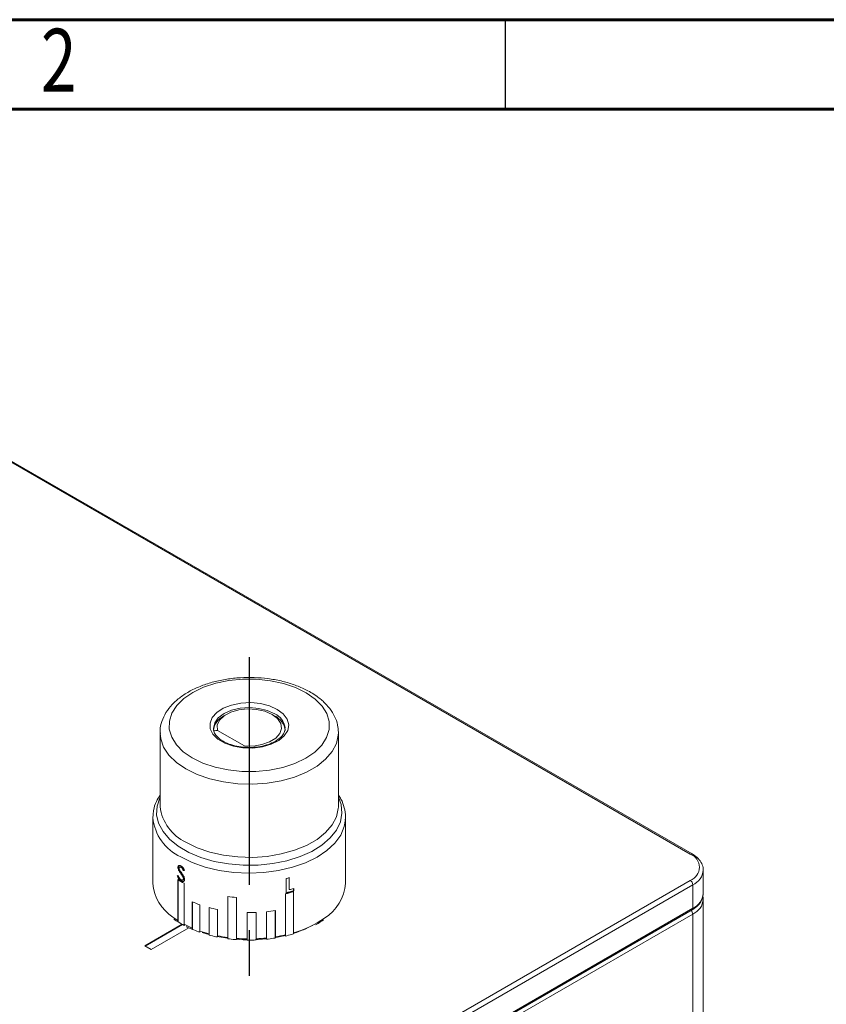
# Model space of a CAD drawing. Units: millimetres. Extents: x 0 to 414, y -475 to -188.
# Drawn here: x 323 to 368, y -243 to -188 of the extents above; entities that cross this region are included whole.
import ezdxf

# ---------------------------------------------------------------- set-up
doc = ezdxf.new("R2010")
doc.units = ezdxf.units.MM
doc.linetypes.add('CENTERX2', pattern=[20.32, 12.7, -2.54, 2.54, -2.54])
doc.styles.add('SLDTEXTSTYLE0', font='TXT', dxfattribs={"width": 0.75})

msp = doc.modelspace()

# ---------------------------------------------------------------- linework, layer by layer
at = {"color": 7, "linetype": 'Continuous', "lineweight": 60}
for p, q in [((0, -187.576), (400, -187.576)), ((5, -192.576), (395, -192.576))]:
    msp.add_line(p, q, dxfattribs=at)
at = {"color": 7, "linetype": 'Continuous', "lineweight": 30}
msp.add_line((350, -187.576), (350, -192.576), dxfattribs=at)
msp.add_line((295, -192.576), (395, -192.576))
at = {"color": 7, "linetype": 'Continuous', "lineweight": 15}
for p, q in [((360.321, -234.151), (309.409, -204.76)), ((360.421, -234.141), (309.509, -204.751)), ((334.44, -226.353), (334.299, -226.435)), ((337.128, -226.435), (336.986, -226.353)), ((330.738, -227.374), (330.738, -231.464)), ((333.713, -227.129), (333.714, -227.152)), ((335.442, -228.115), (333.934, -227.244)), ((337.713, -227.129), (337.712, -227.081)), ((340.687, -227.301), (340.688, -227.374)), ((340.688, -231.464), (340.688, -227.374)), ((330.738, -231.464), (330.739, -231.504)), ((340.687, -231.535), (340.688, -231.464)), ((330.338, -232.118), (330.338, -235.784)), ((341.088, -235.784), (341.088, -232.118)), ((331.758, -234.885), (331.736, -234.897)), ((331.795, -235.033), (331.774, -235.045)), ((331.842, -234.866), (331.816, -234.881)), ((331.909, -235.212), (331.887, -235.225)), ((331.92, -234.877), (331.899, -234.889)), ((332.061, -235.06), (332.039, -235.073)), ((361.048, -236.356), (361.048, -235.049)), ((331.723, -237.863), (331.723, -235.576)), ((331.74, -235.587), (331.74, -237.931)), ((331.923, -235.653), (331.902, -235.665)), ((332.002, -235.598), (332.03, -235.582)), ((332.038, -235.416), (332.016, -235.428)), ((332.064, -235.51), (332.042, -235.522)), ((334.865, -250.316), (360.321, -235.621)), ((337.78, -235.508), (337.78, -236.324)), ((337.932, -235.47), (337.932, -236.121)), ((337.945, -236.136), (337.945, -235.466)), ((332.075, -235.781), (332.075, -238.068)), ((360.462, -235.866), (335.006, -250.561)), ((337.932, -236.121), (337.945, -236.136)), ((338.176, -236.256), (338.176, -238.604)), ((338.186, -236.069), (338.186, -236.196)), ((338.186, -236.196), (338.198, -236.211)), ((338.186, -236.253), (338.186, -238.539)), ((338.198, -236.211), (338.198, -236.065)), ((360.462, -237.172), (360.462, -235.866)), ((332.533, -238.285), (332.533, -236.816)), ((332.547, -236.821), (332.547, -238.352)), ((334.51, -238.808), (334.51, -236.522)), ((334.514, -236.522), (334.514, -238.872)), ((335.002, -236.573), (335.002, -238.859)), ((337.732, -238.66), (337.732, -236.373)), ((361.048, -246.398), (361.048, -236.682)), ((332.95, -236.975), (332.95, -238.445)), ((333.475, -238.605), (333.475, -237.135)), ((333.484, -237.138), (333.484, -238.67)), ((333.939, -237.243), (333.939, -238.713)), ((334.965, -251.959), (360.421, -237.264)), ((335.006, -251.867), (360.462, -237.172)), ((335.594, -238.886), (335.594, -237.416)), ((336.093, -237.409), (336.093, -238.943)), ((336.094, -237.409), (336.094, -238.879)), ((336.683, -238.836), (336.683, -237.366)), ((337.165, -237.302), (337.165, -238.835)), ((337.17, -237.301), (337.17, -238.771)), ((360.462, -237.499), (335.006, -252.194)), ((331.967, -238.069), (329.88, -239.274)), ((331.989, -238.081), (329.901, -239.286)), ((330.233, -239.478), (332.335, -238.265)), ((333.457, -238.636), (333.087, -238.521)), ((334.505, -238.852), (333.916, -238.749)), ((337.737, -238.697), (337.188, -238.811)), ((329.88, -239.274), (330.233, -239.478))]:
    msp.add_line(p, q, dxfattribs=at)
at = {"color": 7, "linetype": 'CENTERX2'}
msp.add_line((335.713, -223.161), (335.713, -241.895), dxfattribs=at)
at = {"color": 8, "linetype": 'Continuous', "lineweight": 15}
for p, q in [((331.451, -237.674), (331.723, -237.863)), ((360.462, -246.06), (360.462, -237.499))]:
    msp.add_line(p, q, dxfattribs=at)
at = {"color": 7, "linetype": 'Continuous', "lineweight": 15, "flags": 128}
for points in [[(338.893, -225.147), (338.298, -224.856), (337.624, -224.629), (336.892, -224.473), (336.125, -224.393), (335.345, -224.391), (334.576, -224.467), (333.841, -224.619), (333.164, -224.842), (332.564, -225.13), (332.06, -225.473), (331.667, -225.862), (331.396, -226.285), (331.257, -226.728), (331.254, -227.178), (331.385, -227.622), (331.649, -228.046), (332.035, -228.437), (332.534, -228.783), (333.129, -229.074), (333.803, -229.301), (334.534, -229.457), (335.302, -229.538), (336.082, -229.54), (336.851, -229.464), (337.585, -229.312), (338.263, -229.088), (338.862, -228.801), (339.367, -228.457), (339.76, -228.068), (340.03, -227.646), (340.169, -227.203), (340.173, -226.752), (340.041, -226.309), (339.778, -225.885), (339.391, -225.494), (338.893, -225.147)], [(337.276, -226.071), (337.612, -226.324), (337.829, -226.617), (337.913, -226.931), (337.858, -227.248), (337.669, -227.547), (337.357, -227.81), (336.941, -228.019), (336.449, -228.162), (335.91, -228.23), (335.359, -228.219), (334.83, -228.128), (334.357, -227.965), (333.969, -227.739), (333.69, -227.464), (333.539, -227.158), (333.524, -226.84), (333.647, -226.529), (333.9, -226.246), (334.266, -226.009), (334.724, -225.831), (335.244, -225.724), (335.793, -225.696), (336.337, -225.747), (336.842, -225.875), (337.276, -226.071)], [(335.442, -228.115), (335.942, -228.118), (336.424, -228.042), (336.852, -227.893), (337.191, -227.681), (337.417, -227.423), (337.511, -227.14), (337.467, -226.853), (337.287, -226.583), (336.986, -226.353), (336.587, -226.179), (336.121, -226.076), (335.623, -226.05), (335.132, -226.104), (334.686, -226.235), (334.319, -226.431), (334.06, -226.677), (333.928, -226.956), (333.934, -227.244)], [(330.338, -232.118), (330.338, -232.103), (330.34, -232.045)], [(341.088, -232.118), (341.088, -232.133), (341.085, -232.223)], [(335.591, -238.934), (335.376, -238.928), (334.999, -238.906)], [(336.694, -238.881), (336.209, -238.921), (336.093, -238.927)]]:
    msp.add_lwpolyline(points, dxfattribs=at)
at = {"color": 8, "linetype": 'Continuous', "lineweight": 15, "flags": 128}
for points in [[(337.134, -226.316), (336.722, -226.131), (336.24, -226.015), (335.723, -225.974), (335.205, -226.012), (334.722, -226.126), (334.306, -226.308), (333.986, -226.546), (333.784, -226.824), (333.713, -227.123), (333.713, -227.129)], [(340.688, -227.374), (340.683, -227.506), (340.578, -227.976), (340.339, -228.43), (339.975, -228.855), (339.494, -229.24), (338.911, -229.574), (338.24, -229.848), (337.5, -230.054), (336.711, -230.187), (335.895, -230.244), (335.074, -230.222), (334.271, -230.122), (333.507, -229.948), (332.803, -229.703), (332.179, -229.395), (331.651, -229.031), (331.233, -228.623), (330.938, -228.18), (330.774, -227.715), (330.739, -227.408)], [(330.738, -230.969), (330.721, -231.004), (330.567, -231.477), (330.546, -231.957), (330.659, -232.434), (330.903, -232.893), (331.272, -233.324), (331.756, -233.716), (332.342, -234.057), (333.015, -234.34), (333.758, -234.557), (334.552, -234.702), (335.376, -234.772), (336.209, -234.765), (337.029, -234.68), (337.815, -234.521), (338.546, -234.291), (339.204, -233.997), (339.772, -233.645), (340.234, -233.245), (340.58, -232.807), (340.799, -232.344), (340.887, -231.865), (340.84, -231.385), (340.688, -230.969)], [(332.179, -233.486), (332.803, -233.794), (333.507, -234.039), (334.271, -234.213), (335.074, -234.313), (335.895, -234.335), (336.711, -234.278), (337.5, -234.145), (338.24, -233.939), (338.911, -233.665), (339.494, -233.331), (339.975, -232.946), (340.339, -232.521), (340.578, -232.067), (340.683, -231.597), (340.687, -231.535)], [(341.085, -232.223), (341.018, -232.618), (340.817, -233.091), (340.491, -233.54), (340.047, -233.954), (339.496, -234.322), (338.852, -234.637), (338.131, -234.889), (337.35, -235.073), (336.529, -235.185), (335.688, -235.221), (334.847, -235.18), (334.028, -235.064), (333.25, -234.876), (332.533, -234.619), (331.895, -234.301)]]:
    msp.add_lwpolyline(points, dxfattribs=at)
at = {"color": 7, "linetype": 'Continuous', "lineweight": 15}
for centre, radius, start, end in [((334.768, -227.39), 1.064, 116.1821, 172.5103), ((336.716, -227.348), 1.002, 5.5667, 65.7408), ((360.042, -234.886), 0.786, 290.7837, 69.2165), ((334.43, -231.336), 5.031, 237.445, 242.0846), ((335.94, -227.856), 7.87, 283.5212, 284.7566), ((360.155, -235.88), 0.307, 2.606, 57.394), ((332.823, -235.594), 2.492, 184.3639, 236.6026), ((335.975, -228.848), 7.728, 283.1452, 286.6297), ((335.984, -228.876), 7.644, 283.4961, 286.7422), ((335.985, -228.85), 7.687, 283.5038, 286.7318), ((336.015, -228.807), 7.579, 284.7528, 286.744), ((338.593, -235.596), 2.502, 301.5937, 355.6836), ((335.107, -230.731), 6.606, 247.0765, 250.9454), ((335.693, -227.586), 9.013, 262.4544, 265.5994), ((335.527, -229.364), 8.037, 255.2117, 258.6066), ((335.713, -228.116), 9.301, 269.2645, 272.3444), ((335.754, -228.58), 8.835, 276.0338, 279.221), ((334.796, -232.928), 5.816, 242.0963, 247.1006), ((335.352, -231.49), 7.359, 250.9503, 255.2283), ((336.436, -232.872), 5.962, 287.3183, 298.1189), ((335.638, -230.284), 8.599, 258.6078, 262.4635), ((335.712, -229.638), 9.249, 265.5967, 269.2697), ((335.72, -229.727), 9.159, 272.3382, 276.0348), ((335.835, -230.533), 8.345, 279.2091, 283.143)]:
    msp.add_arc(centre, radius, start, end, dxfattribs=at)
at = {"color": 8, "linetype": 'Continuous', "lineweight": 15}
for centre, radius, start, end in [((336.706, -227.24), 1.018, 8.9658, 65.1223), ((333.244, -231.197), 2.524, 186.9767, 245.0332), ((332.993, -231.872), 2.666, 185.2895, 245.664), ((360.379, -234.233), 0.101, 65.7107, 125.6152), ((360.068, -234.966), 0.982, 293.6277, 355.7337), ((360.047, -236.256), 1.006, 294.3748, 354.3051), ((360.068, -236.599), 0.982, 293.6277, 355.7337), ((360.147, -237.516), 0.315, 3.0841, 44.6235), ((360.363, -237.183), 0.0994, 305.2805, 6.0305), ((336.637, -233.038), 5.715, 285.7308, 304.8701)]:
    msp.add_arc(centre, radius, start, end, dxfattribs=at)
at = {"color": 7, "linetype": 'Continuous', "lineweight": 15}
for centre, major_axis, ratio, start_param, end_param in [((335.713, -232.933), (5.368, 2.376), 0.115305, 3.908793, 3.923902), ((335.713, -232.933), (5.338, 2.363), 0.115305, 3.909004, 3.924198), ((335.713, -233.155), (5.36, 1.937), 0.204075, 3.793881, 3.809626)]:
    msp.add_ellipse(centre, major_axis=major_axis, ratio=ratio, start_param=start_param, end_param=end_param, dxfattribs=at)
for points, knots in [([(339.144, -225.124), (339.042, -225.067), (338.746, -224.903), (338.2, -224.68), (337.5, -224.477), (336.757, -224.345), (335.991, -224.283), (335.218, -224.293), (334.456, -224.375), (333.724, -224.528), (333.036, -224.748), (332.41, -225.035), (331.859, -225.383), (331.401, -225.788), (331.048, -226.242), (330.827, -226.73), (330.729, -227.129), (330.748, -227.356), (330.753, -227.414)], [0, 0, 0, 0, 0.036036, 0.103612, 0.171052, 0.238322, 0.305464, 0.372561, 0.43971, 0.506988, 0.574503, 0.642354, 0.710586, 0.779057, 0.847074, 0.913592, 0.977844, 1, 1, 1, 1]), ([(340.671, -227.287), (340.671, -227.21), (340.671, -226.971), (340.543, -226.579), (340.301, -226.128), (339.946, -225.71), (339.552, -225.375), (339.259, -225.194), (339.144, -225.124)], [0, 0, 0, 0, 0.089688, 0.279803, 0.471283, 0.667776, 0.870029, 1, 1, 1, 1]), ([(333.934, -227.244), (333.902, -227.248), (333.828, -227.257), (333.756, -227.272), (333.714, -227.281)], [0, 0, 0, 0, 0.420753, 1, 1, 1, 1]), ([(335.642, -228.19), (335.553, -228.189), (335.3, -228.188), (334.9, -228.113), (334.478, -227.977), (334.132, -227.79), (333.884, -227.572), (333.741, -227.352), (333.726, -227.213), (333.719, -227.148)], [0, 0, 0, 0, 0.085576, 0.242828, 0.399341, 0.554672, 0.708805, 0.862929, 1, 1, 1, 1]), ([(337.7, -227.09), (337.705, -227.121), (337.724, -227.235), (337.647, -227.422), (337.461, -227.658), (337.174, -227.866), (336.793, -228.037), (336.349, -228.15), (335.953, -228.203), (335.716, -228.193), (335.642, -228.19)], [0, 0, 0, 0, 0.060077, 0.220034, 0.356481, 0.501815, 0.645614, 0.789478, 0.933939, 1, 1, 1, 1]), ([(330.738, -230.867), (330.667, -230.979), (330.496, -231.248), (330.367, -231.646), (330.358, -231.927), (330.355, -232.032)], [0, 0, 0, 0, 0.308886, 0.742376, 1, 1, 1, 1]), ([(341.071, -232.241), (341.078, -232.182), (341.106, -231.955), (341.026, -231.56), (340.889, -231.157), (340.738, -230.939), (340.688, -230.868)], [0, 0, 0, 0, 0.125663, 0.477945, 0.829239, 1, 1, 1, 1]), ([(361.037, -235.038), (361.04, -235.016), (361.057, -234.891), (360.967, -234.666), (360.779, -234.395), (360.57, -234.23), (360.439, -234.152), (360.421, -234.141)], [0, 0, 0, 0, 0.062743, 0.355147, 0.64746, 0.950317, 1, 1, 1, 1]), ([(331.906, -234.81), (331.883, -234.799), (331.841, -234.779), (331.788, -234.784), (331.753, -234.813), (331.738, -234.855), (331.737, -234.886), (331.736, -234.897)], [0, 0, 0, 0, 0.258196, 0.474495, 0.692265, 0.884701, 1, 1, 1, 1]), ([(331.736, -234.897), (331.737, -234.909), (331.738, -234.942), (331.752, -234.994), (331.768, -235.031), (331.774, -235.045)], [0, 0, 0, 0, 0.251606, 0.721224, 1, 1, 1, 1]), ([(331.758, -234.885), (331.76, -234.863), (331.764, -234.82), (331.784, -234.787), (331.801, -234.782), (331.803, -234.782)], [0, 0, 0, 0, 0.470586, 0.945609, 1, 1, 1, 1]), ([(331.795, -235.033), (331.79, -235.02), (331.774, -234.984), (331.76, -234.932), (331.758, -234.897), (331.758, -234.885)], [0, 0, 0, 0, 0.25133, 0.737622, 1, 1, 1, 1]), ([(331.774, -235.045), (331.782, -235.061), (331.799, -235.093), (331.837, -235.152), (331.867, -235.196), (331.887, -235.225)], [0, 0, 0, 0, 0.251154, 0.501613, 1, 1, 1, 1]), ([(331.909, -235.212), (331.899, -235.198), (331.878, -235.169), (331.839, -235.111), (331.813, -235.064), (331.795, -235.033)], [0, 0, 0, 0, 0.250519, 0.501048, 1, 1, 1, 1]), ([(331.797, -234.932), (331.799, -234.918), (331.801, -234.893), (331.822, -234.875), (331.848, -234.869), (331.874, -234.876), (331.892, -234.886), (331.899, -234.889)], [0, 0, 0, 0, 0.243975, 0.457165, 0.645501, 0.863414, 1, 1, 1, 1]), ([(331.843, -235.065), (331.837, -235.054), (331.82, -235.024), (331.801, -234.977), (331.798, -234.945), (331.797, -234.932)], [0, 0, 0, 0, 0.25194, 0.688421, 1, 1, 1, 1]), ([(331.92, -234.877), (331.904, -234.869), (331.876, -234.857), (331.85, -234.858), (331.843, -234.866), (331.843, -234.866)], [0, 0, 0, 0, 0.584761, 0.96457, 1, 1, 1, 1]), ([(331.937, -235.201), (331.929, -235.19), (331.913, -235.168), (331.881, -235.123), (331.858, -235.088), (331.843, -235.065)], [0, 0, 0, 0, 0.250171, 0.500334, 1, 1, 1, 1]), ([(331.887, -235.225), (331.899, -235.241), (331.922, -235.274), (331.967, -235.34), (331.997, -235.393), (332.016, -235.428)], [0, 0, 0, 0, 0.250508, 0.501092, 1, 1, 1, 1]), ([(331.899, -234.889), (331.915, -234.9), (331.946, -234.922), (331.996, -234.987), (332.023, -235.04), (332.039, -235.073)], [0, 0, 0, 0, 0.270726, 0.543597, 1, 1, 1, 1]), ([(332.099, -235.054), (332.087, -235.03), (332.055, -234.967), (331.996, -234.879), (331.938, -234.829), (331.911, -234.812), (331.906, -234.81)], [0, 0, 0, 0, 0.252521, 0.646657, 0.941478, 1, 1, 1, 1]), ([(332.038, -235.416), (332.028, -235.398), (332.009, -235.362), (331.966, -235.294), (331.932, -235.245), (331.909, -235.212)], [0, 0, 0, 0, 0.250794, 0.50131, 1, 1, 1, 1]), ([(332.061, -235.06), (332.051, -235.042), (332.033, -235.007), (332.003, -234.955), (331.964, -234.907), (331.935, -234.887), (331.92, -234.877)], [0, 0, 0, 0, 0.2517539, 0.4962739, 0.7433957, 1, 1, 1, 1]), ([(332.108, -235.558), (332.105, -235.527), (332.097, -235.468), (332.053, -235.374), (331.998, -235.287), (331.958, -235.23), (331.937, -235.201)], [0, 0, 0, 0, 0.258306, 0.488786, 0.742277, 1, 1, 1, 1]), ([(331.693, -235.359), (331.716, -235.419), (331.749, -235.508), (331.826, -235.609), (331.873, -235.648), (331.899, -235.664), (331.902, -235.665)], [0, 0, 0, 0, 0.481637, 0.723902, 0.965855, 1, 1, 1, 1]), ([(331.923, -235.653), (331.899, -235.636), (331.85, -235.602), (331.781, -235.509), (331.74, -235.42), (331.72, -235.362), (331.715, -235.347)], [0, 0, 0, 0, 0.261438, 0.524321, 0.87485, 1, 1, 1, 1]), ([(331.902, -235.582), (331.885, -235.57), (331.853, -235.547), (331.803, -235.477), (331.772, -235.411), (331.754, -235.365), (331.75, -235.354)], [0, 0, 0, 0, 0.239426, 0.479685, 0.875667, 1, 1, 1, 1]), ([(332.042, -235.522), (332.041, -235.537), (332.037, -235.567), (332.014, -235.595), (331.977, -235.606), (331.938, -235.601), (331.911, -235.587), (331.902, -235.582)], [0, 0, 0, 0, 0.203629, 0.408073, 0.600732, 0.86108, 1, 1, 1, 1]), ([(331.902, -235.665), (331.926, -235.677), (331.976, -235.7), (332.039, -235.69), (332.087, -235.654), (332.107, -235.604), (332.108, -235.568), (332.108, -235.558)], [0, 0, 0, 0, 0.237104, 0.476109, 0.69199, 0.919801, 1, 1, 1, 1]), ([(332.07, -235.665), (332.059, -235.671), (332.031, -235.687), (331.977, -235.681), (331.938, -235.661), (331.923, -235.653)], [0, 0, 0, 0, 0.270646, 0.721717, 1, 1, 1, 1]), ([(332.016, -235.428), (332.02, -235.436), (332.027, -235.452), (332.038, -235.482), (332.042, -235.506), (332.042, -235.52), (332.042, -235.522)], [0, 0, 0, 0, 0.252387, 0.5055111, 0.9437061, 1, 1, 1, 1]), ([(332.029, -235.581), (332.035, -235.577), (332.051, -235.567), (332.062, -235.541), (332.063, -235.518), (332.064, -235.51)], [0, 0, 0, 0, 0.30649, 0.748262, 1, 1, 1, 1]), ([(332.064, -235.51), (332.063, -235.502), (332.062, -235.482), (332.053, -235.449), (332.042, -235.425), (332.038, -235.416)], [0, 0, 0, 0, 0.252437, 0.697989, 1, 1, 1, 1]), ([(360.421, -237.264), (360.482, -237.225), (360.661, -237.113), (360.874, -236.894), (361.026, -236.625), (361.032, -236.447), (361.035, -236.37)], [0, 0, 0, 0, 0.170526, 0.495069, 0.781455, 1, 1, 1, 1]), ([(361.037, -236.671), (361.041, -236.649), (361.051, -236.597), (361.031, -236.547), (361.019, -236.519)], [0, 0, 0, 0, 0.4272712, 1, 1, 1, 1]), ([(331.502, -237.76), (331.557, -237.81), (331.613, -237.861), (331.686, -237.903), (331.688, -237.904)], [0, 0, 0, 0, 0.972925, 1, 1, 1, 1]), ([(331.723, -237.863), (331.723, -237.864), (331.723, -237.884), (331.728, -237.909), (331.737, -237.926), (331.74, -237.931)], [0, 0, 0, 0, 0.066714, 0.744443, 1, 1, 1, 1]), ([(339.417, -238.093), (339.462, -238.07), (339.626, -237.989), (339.757, -237.887), (339.852, -237.812)], [0, 0, 0, 0, 0.274373, 1, 1, 1, 1]), ([(332.092, -238.136), (332.087, -238.126), (332.077, -238.107), (332.075, -238.081), (332.075, -238.068)], [0, 0, 0, 0, 0.511214, 1, 1, 1, 1]), ([(332.205, -238.202), (332.222, -238.212), (332.311, -238.264), (332.417, -238.303), (332.502, -238.335)], [0, 0, 0, 0, 0.192422, 1, 1, 1, 1]), ([(332.533, -238.285), (332.534, -238.303), (332.536, -238.329), (332.544, -238.346), (332.547, -238.352)], [0, 0, 0, 0, 0.675953, 1, 1, 1, 1]), ([(332.547, -238.352), (332.658, -238.4), (332.797, -238.46), (332.936, -238.503), (332.963, -238.511)], [0, 0, 0, 0, 0.801102, 1, 1, 1, 1]), ([(332.963, -238.511), (332.958, -238.499), (332.951, -238.48), (332.95, -238.454), (332.95, -238.445)], [0, 0, 0, 0, 0.673674, 1, 1, 1, 1]), ([(333.475, -238.605), (333.476, -238.622), (333.477, -238.648), (333.483, -238.665), (333.484, -238.67)], [0, 0, 0, 0, 0.675953, 1, 1, 1, 1]), ([(333.484, -238.67), (333.608, -238.704), (333.763, -238.747), (333.917, -238.773), (333.948, -238.778)], [0, 0, 0, 0, 0.801081, 1, 1, 1, 1]), ([(333.948, -238.778), (333.945, -238.766), (333.94, -238.748), (333.939, -238.721), (333.939, -238.713)], [0, 0, 0, 0, 0.673379, 1, 1, 1, 1]), ([(334.51, -238.808), (334.51, -238.825), (334.511, -238.851), (334.513, -238.867), (334.514, -238.872)], [0, 0, 0, 0, 0.675951, 1, 1, 1, 1]), ([(334.514, -238.872), (334.646, -238.891), (334.81, -238.915), (334.973, -238.922), (335.006, -238.924)], [0, 0, 0, 0, 0.801027, 1, 1, 1, 1]), ([(335.006, -238.924), (335.004, -238.912), (335.002, -238.894), (335.002, -238.868), (335.002, -238.859)], [0, 0, 0, 0, 0.67283, 1, 1, 1, 1]), ([(335.594, -238.886), (335.594, -238.903), (335.594, -238.929), (335.593, -238.945), (335.593, -238.95)], [0, 0, 0, 0, 0.675951, 1, 1, 1, 1]), ([(335.593, -238.95), (335.727, -238.953), (335.894, -238.958), (336.06, -238.945), (336.093, -238.943)], [0, 0, 0, 0, 0.800959, 1, 1, 1, 1]), ([(336.093, -238.943), (336.093, -238.931), (336.094, -238.914), (336.094, -238.888), (336.094, -238.879)], [0, 0, 0, 0, 0.6721801, 1, 1, 1, 1]), ([(336.678, -238.9), (336.808, -238.888), (336.97, -238.873), (337.132, -238.841), (337.165, -238.835)], [0, 0, 0, 0, 0.801041, 1, 1, 1, 1]), ([(336.683, -238.836), (336.683, -238.853), (336.682, -238.879), (336.679, -238.895), (336.678, -238.9)], [0, 0, 0, 0, 0.67595, 1, 1, 1, 1]), ([(337.165, -238.835), (337.167, -238.823), (337.17, -238.806), (337.17, -238.779), (337.17, -238.771)], [0, 0, 0, 0, 0.673022, 1, 1, 1, 1]), ([(337.722, -238.725), (337.843, -238.698), (337.995, -238.664), (338.146, -238.614), (338.176, -238.604)], [0, 0, 0, 0, 0.80109, 1, 1, 1, 1]), ([(337.732, -238.66), (337.731, -238.677), (337.73, -238.703), (337.724, -238.719), (337.722, -238.725)], [0, 0, 0, 0, 0.675949, 1, 1, 1, 1]), ([(338.176, -238.604), (338.18, -238.592), (338.186, -238.574), (338.186, -238.547), (338.186, -238.539)], [0, 0, 0, 0, 0.673484, 1, 1, 1, 1])]:
    msp.add_open_spline(points, degree=3, knots=knots, dxfattribs=at)
msp.add_open_spline([(331.74, -237.931), (331.799, -237.969), (331.916, -238.045), (332.033, -238.106), (332.092, -238.136)], degree=3, dxfattribs=at)

# ---------------------------------------------------------------- texts
at = {"color": 7, "style": 'SLDTEXTSTYLE0', "width": 0.75}
msp.add_text('2', height=3.5, dxfattribs=at).set_placement((324.09, -191.584))

doc.saveas('drawing.dxf')
